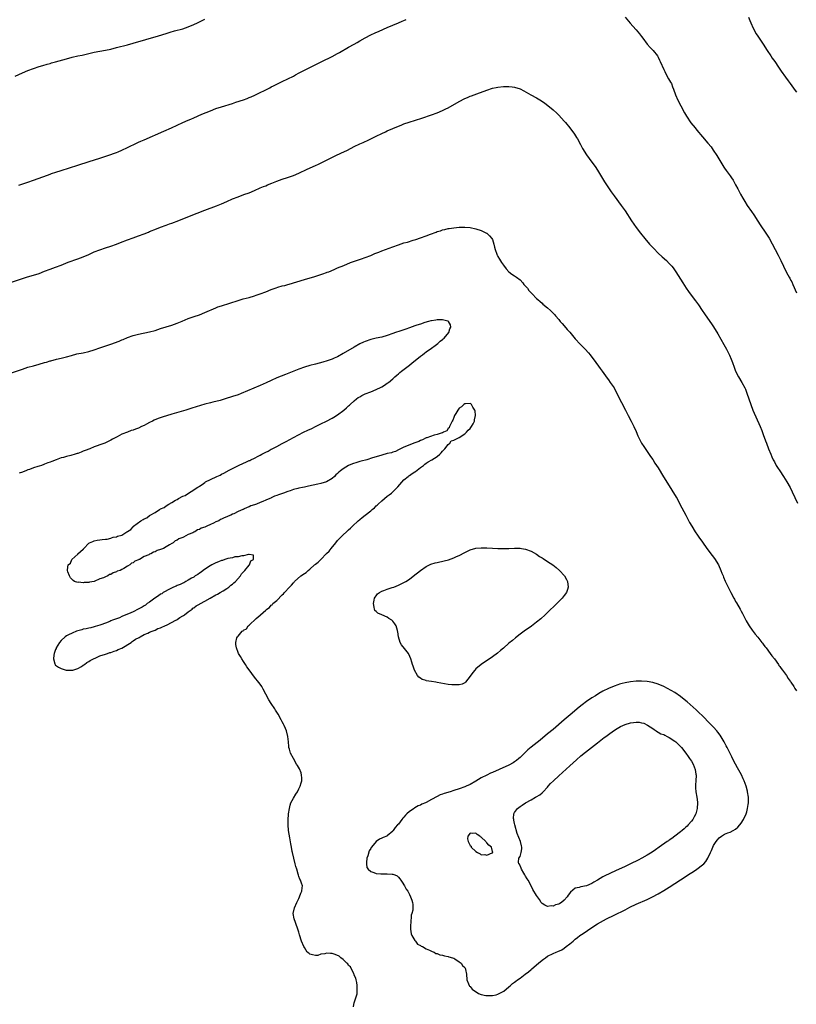
# Model space of a CAD drawing. Units: inches. Extents: x 2598000 to 2601000, y 1530000 to 1533000.
# Drawn here: x 2598752 to 2599033, y 1531946 to 1532302 of the extents above; entities that cross this region are included whole.
import ezdxf

# ---------------------------------------------------------------- set-up
doc = ezdxf.new("R2010")
doc.units = ezdxf.units.IN
doc.header["$MEASUREMENT"] = 0
doc.layers.add('LD25981530_10ft', color=132, linetype='Continuous')

msp = doc.modelspace()

# ---------------------------------------------------------------- linework, layer by layer
at = {"layer": 'LD25981530_10ft'}
for points, elevation in [([(2598750.33, 1532281.67), (2598753, 1532282.87), (2598755, 1532283.7), (2598757, 1532284.47), (2598759, 1532285.16), (2598760.39, 1532285.61), (2598761.95, 1532286.05), (2598763, 1532286.31), (2598763.53, 1532286.47), (2598765, 1532286.84), (2598769, 1532288.01), (2598771, 1532288.52), (2598773.09, 1532289), (2598774.67, 1532289.33), (2598779, 1532290.36), (2598781, 1532290.77), (2598783, 1532291.13), (2598785, 1532291.52), (2598787, 1532292.01), (2598791, 1532293.08), (2598793, 1532293.63), (2598802.27, 1532296.27), (2598805, 1532297.12), (2598806.42, 1532297.58), (2598807.96, 1532298.04), (2598811, 1532298.86), (2598813, 1532299.56), (2598815, 1532300.4), (2598816.32, 1532301), (2598819, 1532302.26)], 7620), ([(2598751.73, 1532242.27), (2598753.2, 1532242.8), (2598755, 1532243.42), (2598757, 1532244.13), (2598762.05, 1532245.95), (2598763, 1532246.28), (2598763.52, 1532246.48), (2598765.03, 1532247), (2598767, 1532247.65), (2598773, 1532249.48), (2598777.17, 1532250.83), (2598781, 1532252.03), (2598783.86, 1532253), (2598787, 1532254.12), (2598787.62, 1532254.38), (2598789, 1532254.93), (2598791, 1532255.87), (2598794.45, 1532257.55), (2598795, 1532257.79), (2598795.81, 1532258.19), (2598797, 1532258.68), (2598804.17, 1532261.83), (2598806.9, 1532263), (2598811, 1532264.89), (2598813, 1532265.79), (2598813.86, 1532266.14), (2598815, 1532266.67), (2598817.91, 1532267.91), (2598821, 1532269.19), (2598823, 1532269.96), (2598825, 1532270.64), (2598829, 1532271.85), (2598830.24, 1532272.24), (2598833, 1532273.18), (2598834.32, 1532273.68), (2598835, 1532273.95), (2598835.73, 1532274.27), (2598837.11, 1532274.89), (2598842.48, 1532277.52), (2598843, 1532277.8), (2598843.81, 1532278.19), (2598845, 1532278.78), (2598847, 1532279.73), (2598849, 1532280.71), (2598851, 1532281.75), (2598851.8, 1532282.2), (2598853.12, 1532282.88), (2598855, 1532283.83), (2598857, 1532284.8), (2598861.32, 1532287), (2598865, 1532288.82), (2598867, 1532289.87), (2598867.72, 1532290.28), (2598871, 1532292.13), (2598873, 1532293.29), (2598874.11, 1532293.89), (2598875, 1532294.45), (2598877, 1532295.59), (2598879, 1532296.61), (2598880.63, 1532297.37), (2598882.01, 1532297.99), (2598885, 1532299.3), (2598889, 1532301.01), (2598890.37, 1532301.63), (2598891, 1532301.88), (2598891.76, 1532302.24)], 7630), ([(2598971.02, 1532303.02), (2598972.82, 1532300.82), (2598973.76, 1532299.76), (2598975, 1532298.47), (2598976.27, 1532297), (2598977, 1532296.03), (2598977.41, 1532295.41), (2598979, 1532293.32), (2598980.04, 1532292.04), (2598981, 1532291.15), (2598981.13, 1532291), (2598982.69, 1532289), (2598983, 1532288.52), (2598983.48, 1532287.48), (2598983.75, 1532287), (2598985, 1532284.16), (2598985.33, 1532283.33), (2598986.13, 1532281.87), (2598986.73, 1532280.73), (2598987.48, 1532279.48), (2598987.74, 1532279), (2598988.21, 1532277.79), (2598988.55, 1532277), (2598989.22, 1532275), (2598990.09, 1532273), (2598991.15, 1532271), (2598992.5, 1532268.5), (2598993.23, 1532267.23), (2598994.84, 1532264.84), (2598996.36, 1532263), (2598997, 1532262.18), (2598999, 1532259.74), (2599001, 1532257.52), (2599002.11, 1532256.11), (2599002.92, 1532255), (2599004.24, 1532253), (2599005.25, 1532251.25), (2599006.04, 1532249.96), (2599006.75, 1532248.75), (2599007, 1532248.41), (2599007.57, 1532247.57), (2599009, 1532245.68), (2599009.47, 1532245), (2599010.08, 1532244.08), (2599011, 1532242.46), (2599011.75, 1532241), (2599012.81, 1532239), (2599013.6, 1532237.6), (2599014.35, 1532236.35), (2599015.23, 1532235), (2599016.77, 1532232.77), (2599017.57, 1532231.57), (2599019, 1532229.31), (2599019.92, 1532227.92), (2599021.98, 1532225), (2599023.14, 1532223.14), (2599026.43, 1532217), (2599027.38, 1532215), (2599028.29, 1532213), (2599029.28, 1532211), (2599029.92, 1532209.92), (2599030.38, 1532209), (2599030.62, 1532208.62), (2599031, 1532207.84), (2599031.29, 1532207.29), (2599031.67, 1532206.33), (2599033, 1532203.36)], 7630), ([(2599015.63, 1532303), (2599016.13, 1532301.87), (2599016.53, 1532301), (2599017.38, 1532299), (2599018.47, 1532297), (2599019, 1532296.19), (2599019.49, 1532295.49), (2599021, 1532293.25), (2599022.41, 1532291), (2599023.74, 1532289), (2599024.25, 1532288.25), (2599025.14, 1532287), (2599026.51, 1532285), (2599027.48, 1532283.48), (2599029, 1532281.34), (2599029.99, 1532279.99), (2599030.75, 1532279), (2599032.54, 1532276.54), (2599033, 1532275.95)], 7620), ([(2598749, 1532207.2), (2598752.29, 1532208.29), (2598753, 1532208.54), (2598754.88, 1532209.12), (2598757, 1532209.72), (2598759, 1532210.39), (2598761, 1532211.16), (2598763, 1532211.92), (2598765, 1532212.61), (2598767, 1532213.36), (2598769.57, 1532214.43), (2598773, 1532215.71), (2598775, 1532216.43), (2598777, 1532217.23), (2598779, 1532218.14), (2598781, 1532218.97), (2598783, 1532219.67), (2598785, 1532220.29), (2598787, 1532220.98), (2598788.46, 1532221.54), (2598791, 1532222.58), (2598793, 1532223.3), (2598795, 1532223.96), (2598797, 1532224.68), (2598798.65, 1532225.35), (2598799, 1532225.51), (2598801.44, 1532226.56), (2598803, 1532227.14), (2598805, 1532227.82), (2598806.26, 1532228.26), (2598807, 1532228.54), (2598809.54, 1532229.54), (2598811.6, 1532230.4), (2598816.21, 1532232.21), (2598819, 1532233.25), (2598823.21, 1532234.79), (2598825, 1532235.5), (2598827, 1532236.38), (2598829, 1532237.32), (2598831, 1532238.13), (2598833.12, 1532238.88), (2598835, 1532239.58), (2598837, 1532240.42), (2598839, 1532241.29), (2598840.22, 1532241.78), (2598841, 1532242.11), (2598841.64, 1532242.36), (2598843.17, 1532243), (2598845, 1532243.7), (2598847, 1532244.42), (2598848.92, 1532245.08), (2598851, 1532245.84), (2598853, 1532246.66), (2598856.02, 1532248.02), (2598859, 1532249.4), (2598860.08, 1532249.92), (2598862.27, 1532251), (2598866.42, 1532253), (2598868.18, 1532253.82), (2598870.55, 1532255), (2598873, 1532256.24), (2598875, 1532257.19), (2598876.26, 1532257.74), (2598877, 1532258.1), (2598877.62, 1532258.38), (2598881, 1532260.03), (2598883, 1532260.99), (2598884.39, 1532261.61), (2598885, 1532261.89), (2598889, 1532263.63), (2598890.01, 1532264.01), (2598891, 1532264.42), (2598892.93, 1532265.07), (2598897.5, 1532266.5), (2598901, 1532267.69), (2598903, 1532268.41), (2598905, 1532269.27), (2598906.13, 1532269.87), (2598907, 1532270.29), (2598911, 1532272.58), (2598913, 1532273.6), (2598913.99, 1532274.01), (2598915, 1532274.45), (2598915.4, 1532274.6), (2598916.4, 1532275), (2598917.37, 1532275.37), (2598921, 1532276.69), (2598923, 1532277.31), (2598924.4, 1532277.6), (2598925, 1532277.73), (2598927, 1532277.96), (2598929, 1532277.99), (2598930.19, 1532277.81), (2598931, 1532277.72), (2598933, 1532277.06), (2598934.38, 1532276.38), (2598936.89, 1532275), (2598939, 1532273.87), (2598940.78, 1532272.78), (2598941.95, 1532271.95), (2598943.08, 1532271.08), (2598945, 1532269.47), (2598946.29, 1532268.29), (2598947, 1532267.62), (2598949, 1532265.47), (2598949.41, 1532265), (2598951.02, 1532263), (2598952.69, 1532260.69), (2598953.49, 1532259.49), (2598953.79, 1532259), (2598954.86, 1532257), (2598955.59, 1532255.59), (2598957, 1532253.3), (2598957.97, 1532251.97), (2598959, 1532250.66), (2598960.14, 1532249), (2598961, 1532247.7), (2598963.55, 1532243.55), (2598965.92, 1532239.92), (2598967, 1532238.4), (2598969.58, 1532235), (2598970.98, 1532233), (2598973.37, 1532229.37), (2598974.19, 1532228.19), (2598975.03, 1532227.03), (2598976.57, 1532225), (2598978.16, 1532223), (2598979.88, 1532221), (2598981.39, 1532219.39), (2598983, 1532217.76), (2598984.41, 1532216.41), (2598985.95, 1532215), (2598987, 1532213.97), (2598987.91, 1532213), (2598988.4, 1532212.4), (2598989.38, 1532211), (2598991.87, 1532207), (2598993.16, 1532205), (2598993.91, 1532203.91), (2598994.58, 1532203), (2598996.51, 1532200.51), (2598997.62, 1532199), (2598998.94, 1532197), (2598999.74, 1532195.74), (2599001.64, 1532193), (2599002.21, 1532192.21), (2599003.02, 1532191.02), (2599004.52, 1532188.52), (2599006.7, 1532184.7), (2599007.68, 1532183), (2599008.84, 1532180.84), (2599009.43, 1532179.43), (2599009.85, 1532178.15), (2599010.44, 1532176.44), (2599011.01, 1532175), (2599012.07, 1532173), (2599013.25, 1532171), (2599014.3, 1532169), (2599014.52, 1532168.52), (2599015.07, 1532167.07), (2599015.73, 1532165), (2599016.45, 1532163), (2599017.28, 1532161), (2599019.86, 1532155), (2599020.45, 1532153.55), (2599021, 1532152.12), (2599021.83, 1532149.83), (2599022.11, 1532149), (2599022.84, 1532147), (2599023.68, 1532145), (2599024.09, 1532144.09), (2599024.62, 1532143), (2599025, 1532142.26), (2599025.69, 1532141), (2599026.18, 1532140.18), (2599026.93, 1532139), (2599028.27, 1532137), (2599029.56, 1532135), (2599030.71, 1532133), (2599031.48, 1532131.48), (2599033.38, 1532127.38)], 7640), ([(2598747.92, 1532174.08), (2598753, 1532175.83), (2598755, 1532176.44), (2598756.97, 1532176.97), (2598759, 1532177.55), (2598761, 1532178.14), (2598761.67, 1532178.33), (2598763, 1532178.74), (2598763.22, 1532178.78), (2598765.37, 1532179.37), (2598767, 1532179.73), (2598768.02, 1532180.02), (2598769, 1532180.25), (2598770.76, 1532180.76), (2598772.73, 1532181.27), (2598775, 1532181.73), (2598777, 1532182.19), (2598779, 1532182.8), (2598781, 1532183.49), (2598781.72, 1532183.72), (2598785, 1532184.82), (2598788.05, 1532185.95), (2598789, 1532186.37), (2598789.46, 1532186.54), (2598791, 1532187.19), (2598793, 1532187.9), (2598795, 1532188.44), (2598799, 1532189.28), (2598801, 1532189.8), (2598803, 1532190.42), (2598807, 1532191.74), (2598809, 1532192.45), (2598810.83, 1532193.17), (2598813, 1532194.07), (2598813.67, 1532194.33), (2598815.14, 1532194.86), (2598817, 1532195.47), (2598819, 1532196.21), (2598823, 1532197.98), (2598823.73, 1532198.27), (2598825, 1532198.7), (2598831, 1532200.65), (2598832.84, 1532201.16), (2598835, 1532201.74), (2598837, 1532202.32), (2598837.52, 1532202.48), (2598839.01, 1532202.99), (2598841, 1532203.75), (2598843, 1532204.54), (2598844.81, 1532205.2), (2598845.39, 1532205.39), (2598847, 1532205.86), (2598847.95, 1532206.05), (2598849, 1532206.37), (2598849.51, 1532206.49), (2598855, 1532208.19), (2598858.75, 1532209.25), (2598860.24, 1532209.76), (2598861, 1532209.99), (2598861.72, 1532210.28), (2598863, 1532210.69), (2598863.21, 1532210.79), (2598863.8, 1532211), (2598865.83, 1532211.83), (2598867, 1532212.35), (2598869.26, 1532213.26), (2598871.68, 1532214.32), (2598873.81, 1532215), (2598875.61, 1532215.61), (2598877, 1532216.11), (2598879, 1532216.89), (2598880.45, 1532217.55), (2598881.87, 1532218.12), (2598883, 1532218.54), (2598887, 1532219.97), (2598889, 1532220.71), (2598891, 1532221.4), (2598892.26, 1532221.73), (2598894.39, 1532222.39), (2598895.35, 1532222.65), (2598897, 1532223.21), (2598899, 1532223.94), (2598900.57, 1532224.57), (2598902.67, 1532225.33), (2598903, 1532225.49), (2598904.18, 1532225.82), (2598905, 1532226.14), (2598905.75, 1532226.25), (2598907, 1532226.59), (2598907.39, 1532226.61), (2598909, 1532226.87), (2598911, 1532227.07), (2598913, 1532227.11), (2598915, 1532226.94), (2598917, 1532226.53), (2598919, 1532225.9), (2598920.92, 1532225), (2598921, 1532224.95), (2598921.99, 1532223.99), (2598922.84, 1532223), (2598923, 1532222.69), (2598923.58, 1532221), (2598923.83, 1532219.83), (2598924.04, 1532219), (2598924.6, 1532217.4), (2598924.73, 1532217), (2598924.81, 1532216.81), (2598925, 1532216.5), (2598925.54, 1532215.54), (2598926.32, 1532214.32), (2598927, 1532213.4), (2598928.05, 1532212.04), (2598929, 1532210.94), (2598930.08, 1532210.08), (2598931, 1532209.49), (2598931.7, 1532209), (2598933, 1532208.06), (2598933.97, 1532207), (2598934.43, 1532206.43), (2598935, 1532205.8), (2598935.67, 1532205), (2598936.25, 1532204.25), (2598937, 1532203.35), (2598937.39, 1532203), (2598939, 1532201.38), (2598939.46, 1532201), (2598940.25, 1532200.25), (2598941, 1532199.61), (2598941.31, 1532199.31), (2598943, 1532197.95), (2598943.99, 1532197), (2598944.52, 1532196.52), (2598945, 1532196.03), (2598945.48, 1532195.48), (2598945.82, 1532195), (2598947, 1532193.69), (2598947.54, 1532193), (2598948.23, 1532192.23), (2598949, 1532191.4), (2598950.11, 1532190.11), (2598951, 1532189.14), (2598951.95, 1532187.95), (2598953, 1532186.71), (2598954.78, 1532184.78), (2598956.59, 1532183), (2598957.73, 1532181.73), (2598958.34, 1532181), (2598958.63, 1532180.63), (2598959.82, 1532179), (2598961.96, 1532175.96), (2598962.69, 1532175), (2598964.52, 1532172.52), (2598965, 1532171.91), (2598965.66, 1532171), (2598967, 1532168.97), (2598967.69, 1532167.69), (2598969.67, 1532163.67), (2598971.1, 1532161), (2598971.75, 1532159.75), (2598972.17, 1532159), (2598973.23, 1532157), (2598974.21, 1532155), (2598975, 1532153.26), (2598975.66, 1532151.66), (2598975.97, 1532151), (2598977, 1532149), (2598977.76, 1532147.76), (2598979, 1532146.02), (2598980.22, 1532144.22), (2598981, 1532143.1), (2598981.83, 1532141.83), (2598983, 1532140.09), (2598984.9, 1532136.9), (2598987, 1532133.59), (2598987.97, 1532131.97), (2598989.51, 1532129.51), (2598989.81, 1532129), (2598990.87, 1532127), (2598992.27, 1532124.27), (2598993, 1532122.96), (2598994.34, 1532120.34), (2598995.1, 1532119), (2598996.36, 1532117), (2598996.61, 1532116.61), (2598997, 1532116.07), (2598997.73, 1532115), (2598999, 1532113.27), (2599000.61, 1532111), (2599002.46, 1532108.46), (2599003.33, 1532107.33), (2599004.76, 1532105), (2599005.69, 1532103), (2599006.03, 1532102.04), (2599006.46, 1532101), (2599006.59, 1532100.59), (2599007.19, 1532099.19), (2599008.26, 1532097), (2599008.52, 1532096.52), (2599009.28, 1532095), (2599010.33, 1532093), (2599010.57, 1532092.57), (2599011, 1532091.77), (2599011.29, 1532091.29), (2599012.64, 1532089), (2599013, 1532088.31), (2599013.47, 1532087.47), (2599014.8, 1532084.8), (2599015.53, 1532083.53), (2599015.87, 1532083), (2599017, 1532081.38), (2599018.03, 1532080.03), (2599019, 1532078.87), (2599020.48, 1532077), (2599020.69, 1532076.69), (2599021, 1532076.34), (2599021.57, 1532075.57), (2599022.06, 1532075), (2599023.55, 1532073), (2599024.12, 1532072.12), (2599025, 1532071.05), (2599026.49, 1532069), (2599026.68, 1532068.68), (2599027, 1532068.32), (2599027.53, 1532067.53), (2599027.95, 1532067), (2599029.37, 1532065), (2599029.98, 1532063.98), (2599030.74, 1532063), (2599030.83, 1532062.83), (2599031, 1532062.6), (2599032.06, 1532061), (2599032.37, 1532060.37), (2599033, 1532059.48)], 7650), ([(2598872.8, 1531945.2), (2598873, 1531946.75), (2598873.07, 1531946.93), (2598873.09, 1531947.09), (2598874.06, 1531949.94), (2598874.09, 1531951), (2598874.06, 1531952.06), (2598874.12, 1531953), (2598873.92, 1531954.08), (2598873.78, 1531955), (2598873.61, 1531955.61), (2598873, 1531956.75), (2598872.96, 1531956.96), (2598872.85, 1531957.15), (2598871.7, 1531959.7), (2598871, 1531960.22), (2598870.73, 1531960.73), (2598870.38, 1531961), (2598869, 1531962.38), (2598868.15, 1531963), (2598867.6, 1531963.6), (2598866.19, 1531964.19), (2598865, 1531964.56), (2598864.49, 1531964.49), (2598863, 1531964.67), (2598862.41, 1531964.41), (2598861, 1531964.29), (2598859.86, 1531963.86), (2598859, 1531963.83), (2598857.99, 1531963.99), (2598857, 1531964.33), (2598856.61, 1531964.61), (2598856.03, 1531965), (2598855, 1531966.65), (2598854.81, 1531967), (2598854.01, 1531969), (2598853.26, 1531971.26), (2598853, 1531972.2), (2598852.74, 1531973), (2598851.74, 1531975.74), (2598851.24, 1531977), (2598850.95, 1531979), (2598851.41, 1531981), (2598852.26, 1531983), (2598853, 1531984.45), (2598853.24, 1531985), (2598853.69, 1531986.31), (2598854.05, 1531987), (2598854.22, 1531988.22), (2598854.26, 1531989), (2598853.9, 1531989.9), (2598853.61, 1531991), (2598853.36, 1531991.36), (2598853, 1531992.42), (2598852.83, 1531992.84), (2598852.78, 1531993.22), (2598852.25, 1531995), (2598851.94, 1531995.94), (2598851.7, 1531997), (2598851.16, 1531999), (2598850.67, 1532001), (2598850.59, 1532001.41), (2598850.3, 1532003), (2598850.13, 1532004.13), (2598849.72, 1532006.28), (2598849.27, 1532009), (2598849.07, 1532011), (2598849.08, 1532013), (2598849.22, 1532014.78), (2598849.24, 1532015), (2598849.57, 1532017), (2598849.86, 1532018.14), (2598850.15, 1532019), (2598851, 1532020.68), (2598851.85, 1532022.15), (2598852.46, 1532023), (2598853, 1532024), (2598853.51, 1532025), (2598853.8, 1532026.2), (2598854.03, 1532027), (2598854.04, 1532028.04), (2598853.96, 1532029), (2598853.79, 1532029.79), (2598853.23, 1532031.23), (2598852.5, 1532032.5), (2598852.18, 1532033), (2598851.01, 1532035), (2598850, 1532037), (2598849.61, 1532038.39), (2598849.42, 1532039), (2598849.37, 1532039.37), (2598849.21, 1532041), (2598849.04, 1532043), (2598848.55, 1532045), (2598848.17, 1532045.83), (2598847.67, 1532047), (2598847.45, 1532047.45), (2598847, 1532048.27), (2598846.62, 1532049), (2598845.49, 1532051), (2598845, 1532051.73), (2598844.51, 1532052.51), (2598844.25, 1532053), (2598843, 1532054.87), (2598842.17, 1532056.17), (2598841, 1532058.32), (2598840.09, 1532060.09), (2598839.55, 1532061), (2598839, 1532061.86), (2598838.53, 1532062.53), (2598837, 1532064.47), (2598835.05, 1532067.05), (2598834.22, 1532068.22), (2598833.72, 1532069), (2598833, 1532070.04), (2598832.37, 1532071), (2598831.85, 1532071.85), (2598831.18, 1532073), (2598831, 1532073.4), (2598830.45, 1532075), (2598830.25, 1532076.25), (2598830.21, 1532077), (2598830.61, 1532078.61), (2598830.79, 1532079), (2598831, 1532079.2), (2598832.45, 1532081), (2598832.82, 1532081.18), (2598833, 1532081.4), (2598834.05, 1532081.95), (2598834.67, 1532083), (2598835, 1532083.23), (2598837.59, 1532085.59), (2598839, 1532086.82), (2598839.12, 1532086.88), (2598839.17, 1532087), (2598841, 1532088.62), (2598841.38, 1532089), (2598842.4, 1532089.6), (2598843, 1532090.4), (2598843.39, 1532090.61), (2598843.62, 1532091), (2598845, 1532092.19), (2598847, 1532094.18), (2598847.49, 1532094.51), (2598847.78, 1532095), (2598849.56, 1532097), (2598850.34, 1532097.66), (2598851, 1532098.58), (2598851.24, 1532098.76), (2598851.41, 1532099), (2598853.77, 1532101), (2598855, 1532101.89), (2598855.69, 1532102.31), (2598856.33, 1532103), (2598857, 1532103.51), (2598858.71, 1532105), (2598858.88, 1532105.12), (2598859, 1532105.24), (2598860.02, 1532105.98), (2598860.9, 1532107), (2598863, 1532109.1), (2598863.98, 1532110.02), (2598864.7, 1532111), (2598866.35, 1532113), (2598867, 1532113.78), (2598867.61, 1532114.39), (2598868.14, 1532115), (2598869, 1532115.83), (2598870.27, 1532117), (2598871, 1532117.66), (2598871.72, 1532118.28), (2598872.41, 1532119), (2598874.51, 1532121), (2598875, 1532121.41), (2598875.9, 1532122.1), (2598876.98, 1532123), (2598879, 1532124.53), (2598879.54, 1532125), (2598880.35, 1532125.65), (2598881, 1532126.33), (2598881.37, 1532126.63), (2598881.71, 1532127), (2598883, 1532128.22), (2598883.94, 1532129), (2598885, 1532129.85), (2598885.67, 1532130.33), (2598886.46, 1532131), (2598887, 1532131.44), (2598888.79, 1532133.21), (2598891, 1532135.75), (2598892.5, 1532137), (2598892.75, 1532137.25), (2598893, 1532137.38), (2598893.95, 1532138.05), (2598895, 1532138.65), (2598895.2, 1532138.8), (2598897, 1532140.18), (2598898.04, 1532141), (2598898.52, 1532141.48), (2598899, 1532141.76), (2598899.72, 1532142.28), (2598901.1, 1532143), (2598903, 1532144.18), (2598904.01, 1532145), (2598904.46, 1532145.54), (2598905, 1532146.07), (2598905.42, 1532146.58), (2598905.82, 1532147), (2598907, 1532148.53), (2598907.57, 1532149), (2598908.1, 1532149.9), (2598909, 1532150.1), (2598911, 1532151.03), (2598913, 1532152.4), (2598913.68, 1532153), (2598914.25, 1532153.75), (2598915, 1532154.37), (2598915.48, 1532155), (2598916.01, 1532156.01), (2598916.49, 1532157), (2598916.54, 1532157.46), (2598916.94, 1532159), (2598916.74, 1532160.74), (2598916.67, 1532161), (2598915.99, 1532162.01), (2598915.4, 1532163), (2598915.2, 1532163.2), (2598915, 1532163.32), (2598913.28, 1532163.28), (2598913, 1532163.22), (2598912.67, 1532163), (2598911.81, 1532162.19), (2598911, 1532161.67), (2598910.47, 1532161), (2598909.77, 1532159.77), (2598909.35, 1532159), (2598909, 1532158.26), (2598908.66, 1532157.34), (2598908.49, 1532157), (2598907.8, 1532155.8), (2598907.45, 1532155), (2598907.4, 1532154.6), (2598907, 1532154.35), (2598906.48, 1532153.52), (2598905.35, 1532153), (2598905, 1532152.79), (2598904.79, 1532152.79), (2598903, 1532152.11), (2598901.89, 1532151.89), (2598899.27, 1532151), (2598899.09, 1532150.91), (2598899, 1532150.89), (2598897.77, 1532150.23), (2598897, 1532149.94), (2598896.36, 1532149.64), (2598894.62, 1532149), (2598891.97, 1532147.97), (2598891, 1532147.57), (2598889.75, 1532147), (2598889.29, 1532146.71), (2598889, 1532146.59), (2598887.95, 1532146.05), (2598887, 1532145.76), (2598886.45, 1532145.55), (2598885, 1532145.23), (2598883, 1532144.74), (2598881, 1532144.13), (2598879.66, 1532143.66), (2598877.54, 1532143), (2598875.54, 1532142.46), (2598875, 1532142.36), (2598873.94, 1532142.06), (2598872.4, 1532141.6), (2598871, 1532140.95), (2598869, 1532139.76), (2598868.01, 1532139), (2598867.46, 1532138.54), (2598867, 1532138.04), (2598866.42, 1532137.58), (2598865.86, 1532137), (2598865, 1532136.23), (2598863, 1532135.04), (2598861, 1532134.45), (2598859.82, 1532134.18), (2598856.49, 1532133.51), (2598855, 1532133.17), (2598854.35, 1532133), (2598853, 1532132.71), (2598852.6, 1532132.6), (2598851, 1532132.21), (2598849.82, 1532131.82), (2598849, 1532131.6), (2598847.45, 1532131), (2598845.63, 1532130.37), (2598845, 1532130.08), (2598844.19, 1532129.81), (2598843, 1532129.24), (2598842.82, 1532129.18), (2598842.49, 1532129), (2598841, 1532128.43), (2598839.95, 1532127.95), (2598839, 1532127.58), (2598837.68, 1532127), (2598837, 1532126.74), (2598835.68, 1532126.32), (2598835, 1532125.98), (2598834.24, 1532125.76), (2598833, 1532125.1), (2598832.92, 1532125.08), (2598832.79, 1532125), (2598831, 1532124.28), (2598829.53, 1532123.53), (2598829, 1532123.31), (2598828.39, 1532123), (2598827.38, 1532122.62), (2598827, 1532122.41), (2598825.94, 1532122.06), (2598825, 1532121.51), (2598824.61, 1532121.39), (2598824.04, 1532121), (2598823, 1532120.54), (2598822.06, 1532120.06), (2598821, 1532119.62), (2598819.74, 1532119), (2598819.2, 1532118.8), (2598819, 1532118.7), (2598817.7, 1532118.3), (2598817, 1532117.86), (2598816.32, 1532117.68), (2598815.34, 1532117), (2598815, 1532116.85), (2598814.67, 1532116.66), (2598813, 1532115.96), (2598811.24, 1532115), (2598811.07, 1532114.93), (2598811, 1532114.88), (2598809.6, 1532114.4), (2598809, 1532113.94), (2598808.27, 1532113.73), (2598807.47, 1532113), (2598807, 1532112.74), (2598806.24, 1532112.24), (2598805, 1532111.59), (2598804, 1532111), (2598803.27, 1532110.73), (2598803, 1532110.53), (2598801.77, 1532110.23), (2598801, 1532109.73), (2598800.38, 1532109.62), (2598799.4, 1532109), (2598799, 1532108.86), (2598798.69, 1532108.69), (2598797, 1532108.06), (2598795.34, 1532107), (2598795.09, 1532106.91), (2598795, 1532106.83), (2598793.62, 1532106.38), (2598793, 1532105.78), (2598792.4, 1532105.6), (2598791.9, 1532105), (2598791, 1532104.54), (2598789.74, 1532103.74), (2598789, 1532103.4), (2598788.32, 1532103), (2598787.31, 1532102.69), (2598787, 1532102.48), (2598785.8, 1532102.2), (2598785, 1532101.59), (2598784.49, 1532101.51), (2598783.86, 1532101), (2598783, 1532100.69), (2598782.35, 1532100.35), (2598781, 1532099.93), (2598779, 1532098.99), (2598777.25, 1532098.75), (2598777, 1532098.61), (2598775.37, 1532098.63), (2598775, 1532098.5), (2598773.26, 1532098.74), (2598773, 1532098.69), (2598771.86, 1532099), (2598771.35, 1532099.35), (2598771, 1532099.75), (2598770.39, 1532100.39), (2598769.99, 1532101), (2598769.45, 1532102.55), (2598769.27, 1532103), (2598769.26, 1532103.26), (2598769.56, 1532105), (2598770.36, 1532105.64), (2598770.93, 1532107), (2598773, 1532108.91), (2598773.08, 1532109), (2598775, 1532110.74), (2598775.16, 1532110.84), (2598775.22, 1532111), (2598777, 1532112.83), (2598777.21, 1532113), (2598778.5, 1532113.5), (2598779, 1532113.76), (2598780.07, 1532113.93), (2598781, 1532114.03), (2598781.85, 1532114.15), (2598783, 1532114.28), (2598783.63, 1532114.37), (2598785, 1532114.71), (2598785.25, 1532114.75), (2598785.88, 1532115), (2598787, 1532115.2), (2598787.36, 1532115.36), (2598789, 1532115.81), (2598790.79, 1532117), (2598791, 1532117.12), (2598792.24, 1532117.76), (2598793, 1532118.8), (2598793.13, 1532118.87), (2598793.21, 1532119), (2598795.81, 1532121), (2598796.62, 1532121.38), (2598797, 1532121.66), (2598797.95, 1532122.05), (2598799, 1532122.89), (2598799.08, 1532122.92), (2598799.15, 1532123), (2598801, 1532123.96), (2598802.55, 1532125), (2598802.85, 1532125.15), (2598803, 1532125.25), (2598804.22, 1532125.78), (2598805, 1532126.38), (2598805.96, 1532127), (2598807, 1532127.55), (2598808.39, 1532128.39), (2598809, 1532128.71), (2598809.47, 1532129), (2598811, 1532129.8), (2598811.84, 1532130.16), (2598813.07, 1532131), (2598815, 1532132.1), (2598816.24, 1532133), (2598816.72, 1532133.28), (2598817, 1532133.5), (2598817.97, 1532134.03), (2598819, 1532134.83), (2598819.12, 1532134.88), (2598819.28, 1532135), (2598821, 1532135.88), (2598823.31, 1532137), (2598824.5, 1532137.5), (2598825, 1532137.77), (2598825.87, 1532138.13), (2598827, 1532138.82), (2598827.13, 1532138.87), (2598827.31, 1532139), (2598831.11, 1532141), (2598833, 1532141.83), (2598833.84, 1532142.16), (2598835, 1532142.7), (2598835.22, 1532142.78), (2598835.61, 1532143), (2598837, 1532143.6), (2598838.27, 1532144.27), (2598839, 1532144.63), (2598839.63, 1532145), (2598840.53, 1532145.47), (2598841, 1532145.74), (2598841.85, 1532146.15), (2598843, 1532146.83), (2598843.12, 1532146.88), (2598843.32, 1532147), (2598845, 1532147.82), (2598847, 1532148.86), (2598848.4, 1532149.6), (2598851, 1532151.07), (2598854.72, 1532153), (2598856.26, 1532153.74), (2598857.65, 1532154.35), (2598858.97, 1532155), (2598861, 1532155.95), (2598863, 1532156.92), (2598865, 1532158.01), (2598865.62, 1532158.38), (2598867, 1532159.29), (2598869.28, 1532161), (2598870.21, 1532161.79), (2598871, 1532162.51), (2598871.27, 1532162.73), (2598871.58, 1532163), (2598873, 1532164.34), (2598873.87, 1532165), (2598874.5, 1532165.5), (2598875, 1532165.82), (2598875.75, 1532166.25), (2598877, 1532166.81), (2598879, 1532167.61), (2598881, 1532168.44), (2598882.72, 1532169.28), (2598883, 1532169.43), (2598883.99, 1532170.01), (2598885, 1532170.68), (2598885.44, 1532171), (2598887, 1532172.31), (2598887.77, 1532173), (2598888.4, 1532173.6), (2598889, 1532174.09), (2598889.48, 1532174.52), (2598890.07, 1532175), (2598893, 1532177.23), (2598893.98, 1532178.02), (2598895.1, 1532178.9), (2598897, 1532180.46), (2598897.74, 1532181), (2598898.41, 1532181.59), (2598899, 1532181.98), (2598899.59, 1532182.41), (2598900.52, 1532183), (2598901, 1532183.37), (2598902.29, 1532184.29), (2598903.26, 1532185), (2598904.13, 1532185.87), (2598905, 1532186.53), (2598905.24, 1532186.76), (2598905.54, 1532187), (2598907.26, 1532189), (2598907.64, 1532190.36), (2598907.99, 1532191), (2598907.8, 1532191.79), (2598907.15, 1532193), (2598907, 1532193.1), (2598906.88, 1532193.12), (2598905, 1532193.63), (2598904.45, 1532193.55), (2598903, 1532193.6), (2598902.53, 1532193.47), (2598901, 1532193.27), (2598900.79, 1532193.21), (2598899.93, 1532193), (2598898.62, 1532192.62), (2598897, 1532192.05), (2598895.64, 1532191.64), (2598895, 1532191.41), (2598893, 1532190.73), (2598891.75, 1532190.25), (2598891, 1532190.05), (2598889.57, 1532189.57), (2598887.97, 1532189), (2598887, 1532188.64), (2598885, 1532187.94), (2598883, 1532187.38), (2598881, 1532186.93), (2598879, 1532186.44), (2598877, 1532185.79), (2598876.44, 1532185.56), (2598875, 1532184.88), (2598873, 1532183.77), (2598869, 1532181.39), (2598867, 1532180.29), (2598865.74, 1532179.74), (2598865, 1532179.39), (2598863.24, 1532178.76), (2598861.68, 1532178.32), (2598859, 1532177.63), (2598856.94, 1532177.06), (2598855, 1532176.44), (2598853, 1532175.72), (2598848.13, 1532173.87), (2598845, 1532172.6), (2598843, 1532171.71), (2598841.15, 1532170.85), (2598839, 1532169.9), (2598832.18, 1532167), (2598831, 1532166.54), (2598829, 1532165.85), (2598826.33, 1532165), (2598824.48, 1532164.48), (2598821.82, 1532163.82), (2598821, 1532163.63), (2598819, 1532163.09), (2598814.29, 1532161.71), (2598812.06, 1532161), (2598807, 1532159.5), (2598803.56, 1532158.44), (2598802.08, 1532157.92), (2598800.68, 1532157.32), (2598800.1, 1532157), (2598799, 1532156.46), (2598797.86, 1532155.86), (2598797, 1532155.42), (2598796.13, 1532155), (2598795, 1532154.5), (2598793.87, 1532154.13), (2598793, 1532153.78), (2598792.39, 1532153.61), (2598790.96, 1532153.04), (2598789, 1532152.22), (2598787.28, 1532151.28), (2598785.59, 1532150.41), (2598785, 1532150.06), (2598784.25, 1532149.75), (2598783, 1532149.1), (2598782.76, 1532149), (2598781, 1532148.38), (2598780, 1532148.01), (2598779, 1532147.67), (2598777.4, 1532147), (2598775.64, 1532146.36), (2598775, 1532146.07), (2598774.19, 1532145.81), (2598773, 1532145.3), (2598772.76, 1532145.24), (2598772.1, 1532145), (2598770.56, 1532144.56), (2598769, 1532144.23), (2598767.87, 1532143.87), (2598767, 1532143.69), (2598765.23, 1532143), (2598763.58, 1532142.42), (2598763, 1532142.15), (2598762.13, 1532141.87), (2598761, 1532141.37), (2598760.7, 1532141.3), (2598759.95, 1532141), (2598759, 1532140.71), (2598758.54, 1532140.54), (2598757, 1532140.1), (2598755.5, 1532139.5), (2598755, 1532139.34), (2598754.24, 1532139), (2598753.32, 1532138.68), (2598753, 1532138.53), (2598751.82, 1532138.18)], 7660)]:
    msp.add_lwpolyline(points, dxfattribs=dict(at, elevation=elevation))
for points, elevation in [([(2598899.11, 1532063.11), (2598899, 1532063.16), (2598897.57, 1532063.57), (2598897, 1532064.04), (2598896.43, 1532064.43), (2598895.95, 1532065), (2598894.85, 1532067), (2598894.4, 1532068.4), (2598894.16, 1532069), (2598893.9, 1532069.9), (2598893.54, 1532071), (2598892.75, 1532072.75), (2598892.6, 1532073), (2598891.24, 1532074.76), (2598890.14, 1532076.14), (2598889.69, 1532077), (2598889.01, 1532079.01), (2598888.76, 1532080.76), (2598888.74, 1532081), (2598888.67, 1532081.33), (2598888.24, 1532083), (2598887.68, 1532083.68), (2598887, 1532084.7), (2598886.84, 1532084.84), (2598886.69, 1532085), (2598885.6, 1532085.6), (2598885, 1532086.08), (2598883.01, 1532086.99), (2598881.54, 1532087.54), (2598881, 1532088.15), (2598880.54, 1532088.54), (2598880.34, 1532089), (2598880.29, 1532089.71), (2598879.96, 1532091), (2598880.26, 1532092.26), (2598880.42, 1532093), (2598880.6, 1532093.4), (2598881, 1532093.84), (2598881.5, 1532094.5), (2598882.15, 1532095), (2598883, 1532095.49), (2598883.73, 1532095.73), (2598885, 1532096.25), (2598886.79, 1532096.79), (2598887.39, 1532097), (2598889, 1532097.63), (2598891, 1532098.6), (2598891.66, 1532099), (2598893, 1532099.88), (2598895, 1532101.39), (2598895.87, 1532102.13), (2598897, 1532103.01), (2598899, 1532104.39), (2598900.29, 1532105), (2598900.78, 1532105.22), (2598902.3, 1532105.7), (2598903, 1532105.88), (2598905.53, 1532106.47), (2598907.1, 1532106.9), (2598909, 1532107.54), (2598909.99, 1532107.99), (2598911, 1532108.42), (2598913, 1532109.5), (2598915, 1532110.47), (2598917, 1532111.06), (2598919, 1532111.21), (2598921, 1532111.14), (2598923.03, 1532111.03), (2598925, 1532110.96), (2598927.07, 1532110.93), (2598929, 1532110.99), (2598931, 1532111.09), (2598933, 1532111.08), (2598933.54, 1532111), (2598935, 1532110.74), (2598937, 1532110), (2598939, 1532108.9), (2598940.09, 1532108.09), (2598941, 1532107.56), (2598941.32, 1532107.32), (2598943, 1532106.26), (2598944.86, 1532105), (2598946.07, 1532104.07), (2598947.29, 1532103), (2598949.08, 1532101), (2598949.77, 1532099.77), (2598950.15, 1532099), (2598950.42, 1532097), (2598950.12, 1532096.12), (2598949.77, 1532095), (2598949, 1532093.93), (2598948.25, 1532093), (2598947, 1532091.74), (2598942.13, 1532087), (2598940.5, 1532085.5), (2598939, 1532084.29), (2598937.1, 1532082.9), (2598935.93, 1532082.07), (2598935, 1532081.44), (2598933, 1532079.94), (2598931.36, 1532078.64), (2598930.26, 1532077.74), (2598929, 1532076.66), (2598927.05, 1532074.95), (2598925.96, 1532074.04), (2598924.85, 1532073.15), (2598923, 1532071.79), (2598918.93, 1532069), (2598917, 1532067.38), (2598916.64, 1532067), (2598915.9, 1532066.1), (2598915, 1532064.73), (2598913.33, 1532062.67), (2598913, 1532062.43), (2598912.07, 1532061.93), (2598911, 1532061.68), (2598909.69, 1532061.69), (2598909, 1532061.61), (2598908.35, 1532061.65), (2598907, 1532061.81), (2598903, 1532062.55), (2598902.58, 1532062.58), (2598901, 1532062.83)], 7660), ([(2598835, 1532104.87), (2598835.13, 1532105), (2598835.58, 1532106.43), (2598836.54, 1532107), (2598836.59, 1532108.59), (2598835, 1532108.73), (2598834.81, 1532108.81), (2598833, 1532108.25), (2598832.31, 1532108.31), (2598831, 1532107.91), (2598829.87, 1532107.87), (2598829, 1532107.62), (2598827.32, 1532107.32), (2598826.27, 1532107), (2598825.36, 1532106.64), (2598825, 1532106.57), (2598823.94, 1532106.06), (2598823, 1532105.74), (2598822.52, 1532105.48), (2598821.47, 1532105), (2598820.28, 1532104.28), (2598818.34, 1532103), (2598817.65, 1532102.35), (2598817, 1532101.98), (2598816.46, 1532101.54), (2598815.51, 1532101), (2598815, 1532100.63), (2598814.18, 1532100.18), (2598813, 1532099.44), (2598812.08, 1532099), (2598811.43, 1532098.57), (2598811, 1532098.45), (2598810.08, 1532097.92), (2598809, 1532097.61), (2598808.62, 1532097.38), (2598807.61, 1532097), (2598806.41, 1532096.41), (2598803.94, 1532095), (2598803.42, 1532094.58), (2598803, 1532094.38), (2598802.23, 1532093.77), (2598800.91, 1532093), (2598799, 1532091.58), (2598798.12, 1532091), (2598797.54, 1532090.46), (2598797, 1532090.17), (2598796.32, 1532089.68), (2598794.88, 1532089), (2598793, 1532088.02), (2598791.33, 1532087.33), (2598791, 1532087.17), (2598789, 1532086.3), (2598788.13, 1532085.87), (2598787, 1532085.54), (2598786.63, 1532085.37), (2598785.59, 1532085), (2598785, 1532084.75), (2598784.6, 1532084.6), (2598783, 1532083.89), (2598781.34, 1532083.34), (2598781, 1532083.21), (2598780.19, 1532083), (2598779.31, 1532082.69), (2598779, 1532082.63), (2598777.71, 1532082.29), (2598777, 1532082.18), (2598776.07, 1532081.93), (2598775, 1532081.73), (2598774.45, 1532081.55), (2598773, 1532081.16), (2598772.56, 1532081), (2598771, 1532080.33), (2598769.67, 1532079.67), (2598769, 1532079.33), (2598768.49, 1532079), (2598767, 1532077.68), (2598766.39, 1532077), (2598765.21, 1532075), (2598765.17, 1532074.83), (2598765, 1532074.44), (2598764.62, 1532073.38), (2598764.45, 1532073), (2598764.33, 1532072.33), (2598764.19, 1532071), (2598764.75, 1532069.25), (2598764.81, 1532069), (2598764.89, 1532068.89), (2598765, 1532068.8), (2598766.03, 1532068.03), (2598767, 1532067.54), (2598767.39, 1532067.39), (2598768.79, 1532067), (2598769, 1532066.96), (2598771, 1532066.94), (2598771.24, 1532067), (2598773, 1532067.57), (2598774.31, 1532068.31), (2598775, 1532068.72), (2598775.44, 1532069), (2598776.31, 1532069.69), (2598777, 1532070.08), (2598777.56, 1532070.44), (2598778.68, 1532071), (2598779, 1532071.2), (2598779.34, 1532071.34), (2598781, 1532072.13), (2598783, 1532072.78), (2598783.76, 1532073), (2598784.67, 1532073.33), (2598785, 1532073.4), (2598786.15, 1532073.85), (2598787, 1532074.09), (2598787.6, 1532074.4), (2598789, 1532074.93), (2598792.29, 1532077), (2598792.66, 1532077.34), (2598793, 1532077.52), (2598793.86, 1532078.14), (2598795.18, 1532078.82), (2598795.61, 1532079), (2598797, 1532079.8), (2598798.32, 1532080.32), (2598799, 1532080.64), (2598799.96, 1532081), (2598800.65, 1532081.35), (2598801, 1532081.45), (2598802.03, 1532081.97), (2598803, 1532082.29), (2598803.46, 1532082.54), (2598804.55, 1532083), (2598805.4, 1532083.4), (2598808.51, 1532085), (2598808.8, 1532085.2), (2598809, 1532085.28), (2598809.98, 1532086.02), (2598811, 1532086.57), (2598811.24, 1532086.76), (2598811.64, 1532087), (2598813, 1532088.05), (2598814.37, 1532089), (2598814.68, 1532089.32), (2598815, 1532089.51), (2598815.81, 1532090.19), (2598817, 1532090.79), (2598817.12, 1532090.88), (2598817.37, 1532091), (2598819, 1532091.95), (2598820.96, 1532092.96), (2598823, 1532094.15), (2598823.51, 1532094.49), (2598824.57, 1532095), (2598825.63, 1532095.63), (2598827, 1532096.52), (2598827.69, 1532097), (2598828.36, 1532097.64), (2598829, 1532098.04), (2598829.49, 1532098.51), (2598830.12, 1532099), (2598831.93, 1532101), (2598832.25, 1532101.75), (2598833, 1532102.49), (2598833.2, 1532102.8), (2598833.47, 1532103)], 7670), ([(2598889.52, 1531991.52), (2598889.94, 1531991), (2598890.32, 1531990.33), (2598891.27, 1531989), (2598891.8, 1531987.8), (2598892.39, 1531987), (2598893, 1531985.91), (2598893.41, 1531985), (2598893.83, 1531983.83), (2598894.09, 1531983), (2598894.26, 1531982.26), (2598894.2, 1531981), (2598894.22, 1531980.22), (2598893.89, 1531979), (2598893.64, 1531978.36), (2598893.45, 1531975.45), (2598893.38, 1531975), (2598893.38, 1531973.38), (2598893.58, 1531971.58), (2598893.89, 1531971), (2598895, 1531969.26), (2598895.21, 1531969), (2598895.89, 1531967.89), (2598897, 1531967.39), (2598897.2, 1531967.2), (2598897.71, 1531967), (2598899, 1531966.19), (2598900.3, 1531965.7), (2598901, 1531965.33), (2598901.2, 1531965.2), (2598901.89, 1531965), (2598902.58, 1531964.58), (2598903, 1531964.52), (2598904.02, 1531964.02), (2598905, 1531963.88), (2598905.63, 1531963.63), (2598907, 1531963.43), (2598907.31, 1531963.31), (2598908.54, 1531963), (2598909, 1531962.82), (2598909.42, 1531962.58), (2598911, 1531961.57), (2598911.72, 1531961), (2598912.24, 1531960.24), (2598913, 1531959.48), (2598913.28, 1531959), (2598913.31, 1531958.69), (2598913.59, 1531957), (2598913.77, 1531955), (2598914.41, 1531953.59), (2598914.62, 1531953), (2598914.76, 1531952.76), (2598915, 1531952.58), (2598915.66, 1531951.66), (2598918.03, 1531950.03), (2598919, 1531949.71), (2598920.6, 1531949.4), (2598921, 1531949.29), (2598923, 1531949.32), (2598924.38, 1531949.62), (2598925, 1531949.8), (2598926.72, 1531950.72), (2598927.09, 1531950.91), (2598929, 1531952.46), (2598929.59, 1531953), (2598930.34, 1531953.66), (2598931, 1531954.19), (2598931.47, 1531954.53), (2598932.04, 1531955), (2598933, 1531955.64), (2598934.83, 1531957), (2598936.06, 1531957.94), (2598937, 1531958.75), (2598937.15, 1531958.85), (2598937.3, 1531959), (2598939.66, 1531961), (2598941, 1531962.12), (2598941.52, 1531962.48), (2598942.17, 1531963), (2598943, 1531963.54), (2598945, 1531964.54), (2598946.03, 1531965), (2598946.73, 1531965.27), (2598948.1, 1531965.9), (2598949, 1531966.47), (2598949.73, 1531967), (2598951, 1531967.97), (2598952.17, 1531969), (2598952.63, 1531969.37), (2598953, 1531969.69), (2598953.75, 1531970.25), (2598954.68, 1531971), (2598955.81, 1531971.81), (2598959, 1531973.96), (2598961, 1531975.19), (2598964.31, 1531977), (2598967, 1531978.41), (2598971, 1531980.37), (2598972.74, 1531981.26), (2598975, 1531982.3), (2598979, 1531984.05), (2598980.98, 1531985.02), (2598983, 1531986.09), (2598985, 1531987.24), (2598987, 1531988.51), (2598989, 1531989.85), (2598991, 1531991.15), (2598994.59, 1531993.41), (2598995.79, 1531994.21), (2598997, 1531995.05), (2598999, 1531996.6), (2598999.47, 1531997), (2599000.24, 1531997.76), (2599001, 1531999.01), (2599001.89, 1532001), (2599002.28, 1532001.72), (2599002.71, 1532003), (2599003, 1532003.53), (2599003.9, 1532005), (2599004.43, 1532005.57), (2599005, 1532006.3), (2599005.91, 1532007), (2599007, 1532007.65), (2599008.14, 1532008.14), (2599009, 1532008.43), (2599010.14, 1532009), (2599011, 1532009.53), (2599011.81, 1532010.19), (2599012.5, 1532011), (2599013, 1532011.66), (2599013.84, 1532013), (2599014.76, 1532015), (2599015, 1532015.76), (2599015.35, 1532017), (2599015.56, 1532018.44), (2599015.63, 1532019), (2599015.61, 1532021), (2599015.32, 1532023), (2599015.26, 1532023.26), (2599014.78, 1532025), (2599014.04, 1532027), (2599013.72, 1532027.72), (2599013.09, 1532029.09), (2599011.7, 1532031.7), (2599010.95, 1532033), (2599009.89, 1532035), (2599009.59, 1532035.59), (2599007.95, 1532039), (2599007.63, 1532039.63), (2599006.89, 1532041), (2599005.41, 1532043.41), (2599004.57, 1532044.57), (2599004.23, 1532045), (2599003, 1532046.39), (2599002.43, 1532047), (2599001.72, 1532047.72), (2598999, 1532050.46), (2598997.71, 1532051.71), (2598996.67, 1532052.67), (2598993.47, 1532055.47), (2598992.4, 1532056.4), (2598991, 1532057.48), (2598989, 1532058.83), (2598987.66, 1532059.66), (2598986.36, 1532060.36), (2598985, 1532061.04), (2598983, 1532061.88), (2598981, 1532062.52), (2598979, 1532062.9), (2598977, 1532063.02), (2598975, 1532062.93), (2598973, 1532062.7), (2598971, 1532062.35), (2598969.91, 1532062.09), (2598969, 1532061.85), (2598968.35, 1532061.65), (2598967, 1532061.18), (2598965, 1532060.32), (2598963, 1532059.31), (2598961.52, 1532058.48), (2598960.27, 1532057.73), (2598959, 1532056.94), (2598957, 1532055.57), (2598955.53, 1532054.47), (2598954.43, 1532053.57), (2598951.18, 1532050.82), (2598948.99, 1532049.01), (2598945, 1532045.55), (2598943, 1532043.9), (2598940.3, 1532041.7), (2598937, 1532039.09), (2598935.88, 1532038.12), (2598934.67, 1532037), (2598933, 1532035.4), (2598932.52, 1532035), (2598931.68, 1532034.32), (2598931, 1532033.82), (2598930.49, 1532033.51), (2598929, 1532032.66), (2598925.44, 1532031), (2598923, 1532029.94), (2598922.33, 1532029.67), (2598920.98, 1532029.02), (2598919, 1532027.98), (2598917, 1532026.77), (2598915, 1532025.68), (2598913.53, 1532025), (2598913, 1532024.78), (2598911, 1532024.05), (2598909, 1532023.4), (2598907.7, 1532023), (2598905.6, 1532022.4), (2598905, 1532022.15), (2598904.13, 1532021.87), (2598903, 1532021.3), (2598901, 1532020.25), (2598899, 1532019.12), (2598898.75, 1532019), (2598897.53, 1532018.47), (2598897, 1532018.17), (2598896.14, 1532017.86), (2598895, 1532017.21), (2598894.85, 1532017.15), (2598894.67, 1532017), (2598893, 1532015.88), (2598892.11, 1532015), (2598891.52, 1532014.48), (2598891, 1532013.83), (2598890.56, 1532013.44), (2598890.29, 1532013), (2598889, 1532011.32), (2598888.73, 1532011), (2598887.89, 1532010.11), (2598887.17, 1532009), (2598887, 1532008.79), (2598885, 1532007.12), (2598884.77, 1532007), (2598883.53, 1532006.47), (2598883, 1532006.17), (2598882.11, 1532005.89), (2598881, 1532004.97), (2598879.27, 1532003), (2598879.15, 1532002.85), (2598879, 1532002.51), (2598878.38, 1532001.62), (2598877.89, 1531999.89), (2598877.58, 1531999), (2598877.41, 1531997.41), (2598877.41, 1531997), (2598877.64, 1531995.64), (2598878.09, 1531995), (2598879, 1531994.16), (2598880.17, 1531993.83), (2598881, 1531993.44), (2598882.64, 1531993.36), (2598883, 1531993.32), (2598884.69, 1531993.31), (2598885, 1531993.36), (2598886.8, 1531993.2), (2598887, 1531993.25), (2598887.75, 1531993), (2598888.56, 1531992.56), (2598889, 1531992.13)], 7660), ([(2598986.22, 1532005), (2598983.37, 1532003), (2598982, 1532002), (2598980.8, 1532001.2), (2598979, 1532000.07), (2598977.05, 1531998.95), (2598975.75, 1531998.25), (2598973, 1531996.91), (2598971, 1531995.98), (2598967.55, 1531994.45), (2598967, 1531994.17), (2598966.19, 1531993.81), (2598963, 1531992.2), (2598961, 1531991.07), (2598959.71, 1531990.29), (2598959, 1531989.88), (2598957, 1531989), (2598955, 1531988.6), (2598954.37, 1531988.37), (2598953, 1531988.12), (2598951.31, 1531986.69), (2598950.44, 1531985.56), (2598950.05, 1531985), (2598949, 1531983.77), (2598947.96, 1531983), (2598947.37, 1531982.63), (2598947, 1531982.36), (2598945.87, 1531982.13), (2598945, 1531981.65), (2598944.21, 1531981.79), (2598943, 1531981.49), (2598941.97, 1531981.97), (2598941, 1531982.65), (2598940.69, 1531983), (2598940.03, 1531984.03), (2598939.27, 1531985), (2598939, 1531985.5), (2598937.68, 1531987.68), (2598937.07, 1531989), (2598935.96, 1531991), (2598935.54, 1531991.54), (2598935, 1531992.5), (2598934.76, 1531993), (2598934.38, 1531993.62), (2598933.57, 1531995), (2598933.41, 1531995.41), (2598932.76, 1531996.76), (2598932.55, 1531997), (2598932.49, 1531997.51), (2598932.62, 1531999), (2598933, 1531999.58), (2598933.41, 1532001), (2598933.63, 1532002.37), (2598933.61, 1532003), (2598933.48, 1532003.48), (2598933.18, 1532005), (2598931.95, 1532007.95), (2598931.11, 1532011), (2598931.1, 1532011.1), (2598931, 1532011.57), (2598930.78, 1532012.78), (2598930.71, 1532013), (2598930.67, 1532013.33), (2598930.76, 1532015), (2598931, 1532015.45), (2598932.09, 1532017), (2598933, 1532017.7), (2598933.81, 1532018.19), (2598934.96, 1532019), (2598937, 1532020.06), (2598938.65, 1532021), (2598938.89, 1532021.11), (2598940.13, 1532021.87), (2598941, 1532022.62), (2598941.38, 1532023), (2598943, 1532024.71), (2598943.24, 1532025), (2598944.07, 1532025.93), (2598945.11, 1532027), (2598947, 1532028.78), (2598951, 1532032.35), (2598953.41, 1532034.59), (2598955, 1532035.95), (2598956.69, 1532037.31), (2598961, 1532040.69), (2598963.43, 1532042.57), (2598964.04, 1532043), (2598965, 1532043.73), (2598966.77, 1532045), (2598968.09, 1532045.91), (2598969.38, 1532046.62), (2598971, 1532047.35), (2598973, 1532047.95), (2598974.09, 1532048.09), (2598975, 1532048.17), (2598976.12, 1532048.12), (2598977, 1532047.96), (2598977.76, 1532047.76), (2598979.13, 1532047.13), (2598981, 1532045.84), (2598981.48, 1532045.48), (2598982.27, 1532045), (2598982.7, 1532044.7), (2598983, 1532044.57), (2598983.99, 1532043.99), (2598985, 1532043.64), (2598985.4, 1532043.4), (2598986.27, 1532043), (2598987, 1532042.63), (2598989, 1532041.26), (2598989.31, 1532041), (2598990.16, 1532040.16), (2598991, 1532039.4), (2598991.2, 1532039.2), (2598991.38, 1532039), (2598993.03, 1532037), (2598993.8, 1532035.8), (2598994.36, 1532035), (2598995, 1532034), (2598995.58, 1532033), (2598996.4, 1532031), (2598996.61, 1532029.39), (2598996.68, 1532029), (2598996.57, 1532027), (2598996.52, 1532025.48), (2598996.46, 1532025), (2598996.47, 1532024.47), (2598996.64, 1532023), (2598997, 1532021), (2598997.21, 1532019.21), (2598997.22, 1532019), (2598997.11, 1532017), (2598996.56, 1532015), (2598996.04, 1532013.96), (2598995.46, 1532013), (2598995, 1532012.41), (2598993.8, 1532011), (2598993.41, 1532010.59), (2598993, 1532010.22), (2598992.39, 1532009.61), (2598991.61, 1532009), (2598991, 1532008.5), (2598989, 1532006.99), (2598987.89, 1532006.11), (2598987, 1532005.54), (2598986.69, 1532005.31)], 7670), ([(2598917.55, 1532007.55), (2598917, 1532007.99), (2598915.87, 1532007.87), (2598915, 1532008.06), (2598914.13, 1532007), (2598914.05, 1532005.95), (2598914.2, 1532005), (2598914.51, 1532004.51), (2598915, 1532003.52), (2598915.28, 1532003.28), (2598915.36, 1532003), (2598917, 1532001.36), (2598917.57, 1532001), (2598918.55, 1532000.55), (2598919, 1532000.2), (2598920.29, 1532000.29), (2598921, 1532000.1), (2598922.9, 1532000.9), (2598923, 1532000.92), (2598923.18, 1532001), (2598923, 1532001.34), (2598922.64, 1532003), (2598921.67, 1532003.67), (2598921, 1532004.53), (2598920.73, 1532004.73), (2598920.65, 1532005), (2598919, 1532006.61), (2598918.71, 1532006.71), (2598918.51, 1532007)], 7670)]:
    msp.add_lwpolyline(points, close=True, dxfattribs=dict(at, elevation=elevation))

doc.saveas('drawing.dxf')
